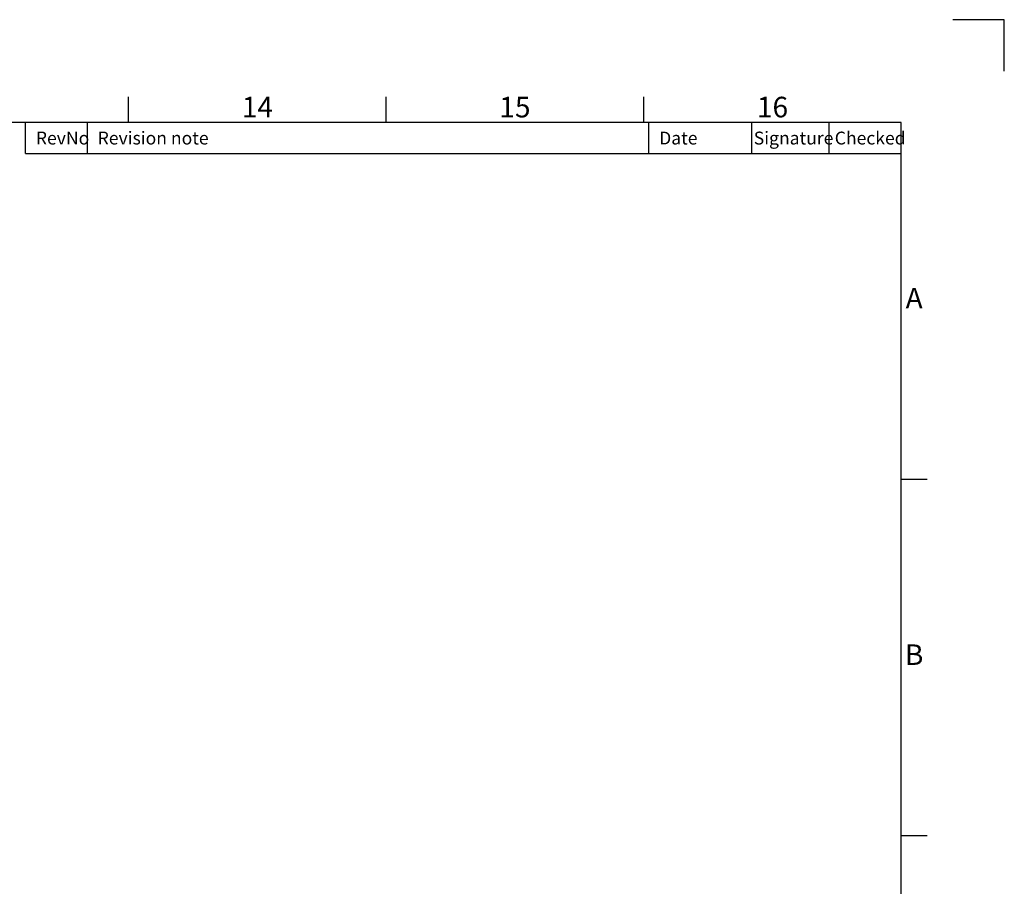
# Model space of a CAD drawing. Units: millimetres. Extents: x 51 to 2151, y 54 to 2327.
# Drawn here: x 1673 to 2151, y 1118 to 1539 of the extents above; entities that cross this region are included whole.
import ezdxf
from ezdxf.enums import TextEntityAlignment as Align

# ---------------------------------------------------------------- set-up
doc = ezdxf.new("R2010")
doc.units = ezdxf.units.MM
doc.header["$LTSCALE"] = 2
doc.layers.add('Title Block', color=7, linetype='Continuous')
doc.styles.add('ISO Proportional', font='ARIALN.TTF', dxfattribs={"width": 0.8})

# ---------------------------------------------------------------- blocks, each defined once
blk = doc.blocks.new('ISO A1 title block')
at = {"layer": 'Title Block'}
for p, q in [((840, 594), (830, 594)), ((840, 584), (840, 594)), ((670, 574), (670, 579)), ((720, 574), (720, 579)), ((770, 574), (770, 579)), ((820, 574), (20, 574)), ((650, 568), (650, 574)), ((662, 568), (662, 574)), ((771, 568), (771, 574)), ((791, 568), (791, 574)), ((806, 568), (806, 574)), ((820, 20), (820, 574)), ((650, 568), (820, 568)), ((820, 504.75), (825, 504.75)), ((820, 435.5), (825, 435.5))]:
    blk.add_line(p, q, dxfattribs=at)
at = {"layer": 'Title Block', "style": 'ISO Proportional'}
for s, p in [('14', (695, 576.5)), ('15', (745, 576.5)), ('16', (795, 576.5)), ('A', (822.5, 539.38)), ('B', (822.5, 470.12))]:
    blk.add_text(s, height=4, dxfattribs=at).set_placement(p, align=Align.MIDDLE)
for s, p in [('RevNo', (652, 571)), ('Revision note', (664, 571)), ('Date', (773, 571)), ('Signature', (791.36, 571)), ('Checked', (807.08, 571))]:
    blk.add_text(s, height=2.5, dxfattribs=at).set_placement(p, align=Align.MIDDLE_LEFT)
at = {"layer": 'Title Block', "style": 'ISO Proportional', "flags": 8}
for tag, p in [('FILENAME', (747, 43)), ('DATE', (772, 43)), ('SCALE', (802, 43)), ('EDITION', (787, 23)), ('SHEET', (802, 23))]:
    blk.add_attdef(tag, text='', height=2.5, dxfattribs=at).set_placement(p, align=Align.MIDDLE_LEFT)
blk.add_attdef('DRAWING_NUMBER', text='', height=3, dxfattribs=at).set_placement((755, 25), align=Align.MIDDLE)

msp = doc.modelspace()

# ---------------------------------------------------------------- block references
at = {"layer": 'Title Block', "xscale": 2.5, "yscale": 2.5, "zscale": 2.5}
msp.add_blockref('ISO A1 title block', (51.23, 54.23), dxfattribs=at)

doc.saveas('drawing.dxf')
